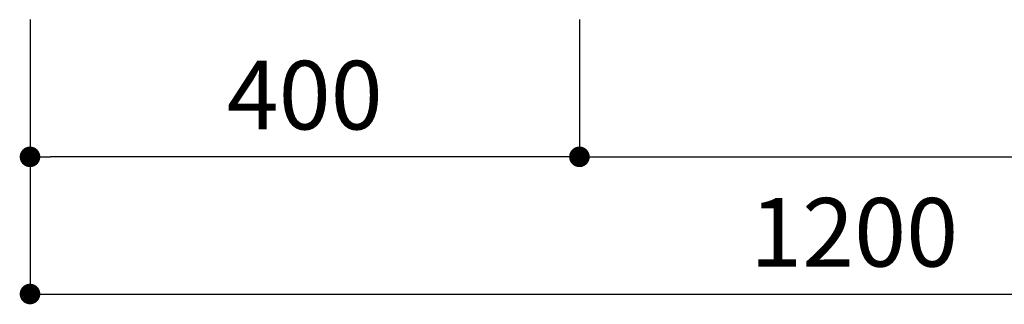
# Model space of a CAD drawing. Extents: x 0 to 8150, y 0 to 5650.
# Drawn here: x 3342 to 4059, y 776 to 984 of the extents above; entities that cross this region are included whole.
import ezdxf

# ---------------------------------------------------------------- set-up
doc = ezdxf.new("R2010")
doc.units = 0
doc.header["$LTSCALE"] = 80
doc.header["$MEASUREMENT"] = 0
doc.layers.get('0').update_dxf_attribs({"linetype": 'CONTINUOUS'})
doc.layers.get('DEFPOINTS').update_dxf_attribs({"linetype": 'CONTINUOUS'})
doc.layers.add('DIM', color=3, linetype='CONTINUOUS')
doc.styles.add('TATE75', font='txt.shx', dxfattribs={"width": 0.75, "bigfont": 'extfont.shx'})
doc.dimstyles.new('HIKI75', dxfattribs={"dimtxt": 50, "dimasz": 15, "dimexe": 0, "dimexo": 0, "dimgap": 20, "dimtad": 1, "dimdsep": 46, "dimtxsty": 'TATE75', "dimblk1": 'DOT', "dimblk2": 'DOT', "dimsah": 1, "dimcen": 0.09, "dimclrd": 256, "dimclre": 256, "dimclrt": 7, "dimadec": 0, "dimazin": 0, "dimtfac": 1, "dimtmove": 1, "dimatfit": 3, "dimldrblk": 'DOT', "dimfxl": 0, "dimtolj": 1, "dimtzin": 0, "dimarcsym": 0})

# ---------------------------------------------------------------- blocks, each defined once
blk = doc.blocks.new('_DOT')
at = {"color": 0, "linetype": 'ByBlock'}
blk.add_line((-0.5, 0), (-1, 0), dxfattribs=at)
at = {"color": 0, "linetype": 'ByBlock', "const_width": 0.5}
blk.add_lwpolyline([(-0.25, 0, 1), (0.25, 0, 1)], format="xyb", close=True, dxfattribs=at)
blk = doc.blocks.new('*D54')
at = {"linetype": 'ByBlock'}
for p, q in [((35810.08, -1136.18), (35810.08, -1236.18)), ((37010.08, -1136.18), (37010.08, -1236.18)), ((35825.08, -1236.18), (36995.08, -1236.18))]:
    blk.add_line(p, q, dxfattribs=at)
at = {"layer": 'DEFPOINTS', "color": 0, "linetype": 'ByBlock'}
for p in [(35810.08, -1136.18), (37010.08, -1136.18), (37010.08, -1236.18)]:
    blk.add_point(p, dxfattribs=at)
at = {"linetype": 'ByBlock', "xscale": 15, "yscale": 15, "zscale": 15, "rotation": 180}
blk.add_blockref('_DOT', (35810.08, -1236.18), dxfattribs=at)
at = {"linetype": 'ByBlock', "xscale": 15, "yscale": 15, "zscale": 15}
blk.add_blockref('_DOT', (37010.08, -1236.18), dxfattribs=at)
at = {"color": 7, "linetype": 'ByBlock', "insert": (36410.08, -1191.18), "char_height": 50, "attachment_point": 5, "style": 'TATE75'}
blk.add_mtext('\\A1;1200', dxfattribs=at)
blk = doc.blocks.new('*D76')
at = {"linetype": 'ByBlock'}
for p, q in [((36210.08, -1036.18), (36210.08, -1136.18)), ((37010.08, -1036.18), (37010.08, -1136.18)), ((36225.08, -1136.18), (36995.08, -1136.18))]:
    blk.add_line(p, q, dxfattribs=at)
at = {"layer": 'DEFPOINTS', "color": 0, "linetype": 'ByBlock'}
for p in [(36210.08, -1036.18), (37010.08, -1036.18), (37010.08, -1136.18)]:
    blk.add_point(p, dxfattribs=at)
at = {"linetype": 'ByBlock', "xscale": 15, "yscale": 15, "zscale": 15, "rotation": 180}
blk.add_blockref('_DOT', (36210.08, -1136.18), dxfattribs=at)
at = {"linetype": 'ByBlock', "xscale": 15, "yscale": 15, "zscale": 15}
blk.add_blockref('_DOT', (37010.08, -1136.18), dxfattribs=at)
at = {"color": 7, "linetype": 'ByBlock', "insert": (36610.08, -1091.18), "char_height": 50, "attachment_point": 5, "style": 'TATE75'}
blk.add_mtext('\\A1;800', dxfattribs=at)
blk = doc.blocks.new('*D77')
at = {"linetype": 'ByBlock'}
for p, q in [((35810.08, -1036.18), (35810.08, -1136.18)), ((36210.08, -1036.18), (36210.08, -1136.18)), ((36195.08, -1136.18), (35825.08, -1136.18))]:
    blk.add_line(p, q, dxfattribs=at)
at = {"layer": 'DEFPOINTS', "color": 0, "linetype": 'ByBlock'}
for p in [(35810.08, -1036.18), (36210.08, -1036.18), (35810.08, -1136.18)]:
    blk.add_point(p, dxfattribs=at)
at = {"linetype": 'ByBlock', "xscale": 15, "yscale": 15, "zscale": 15, "rotation": 180}
blk.add_blockref('_DOT', (35810.08, -1136.18), dxfattribs=at)
at = {"linetype": 'ByBlock', "xscale": 15, "yscale": 15, "zscale": 15}
blk.add_blockref('_DOT', (36210.08, -1136.18), dxfattribs=at)
at = {"color": 7, "linetype": 'ByBlock', "insert": (36010.08, -1091.18), "char_height": 50, "attachment_point": 5, "style": 'TATE75'}
blk.add_mtext('\\A1;400', dxfattribs=at)

msp = doc.modelspace()

# ---------------------------------------------------------------- dimensions: what is measured, and where the dimension line sits
at = {"layer": 'DIM'}
for base, p1, p2, picture, middle in [((3350, 883.5), (3750, 983.5), (3350, 983.5), '*D77', (3550, 928.5)), ((4550, 883.5), (3750, 983.5), (4550, 983.5), '*D76', (4150, 928.5)), ((4550, 783.5), (3350, 883.5), (4550, 883.5), '*D54', (3950, 828.5))]:
    dim = msp.add_linear_dim(base=base, p1=p1, p2=p2, dimstyle='HIKI75', dxfattribs=at)
    dim.commit()
    dim.dimension.update_dxf_attribs({"geometry": picture, "text_midpoint": middle, "insert": (-32460.075, 2019.681)})

doc.saveas('drawing.dxf')
